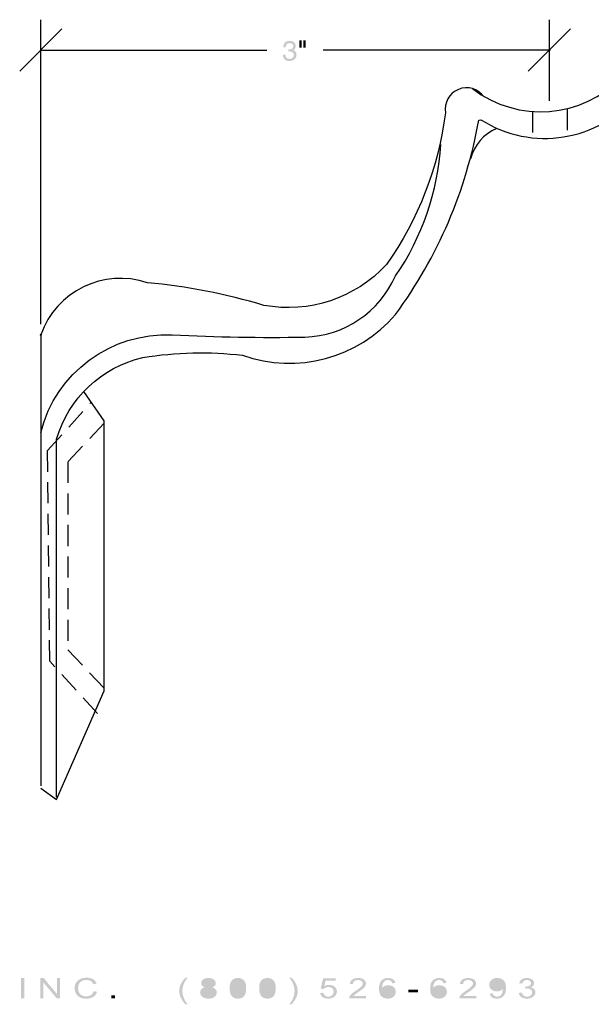
# Model space of a CAD drawing. Extents: x -57 to 260, y 58 to 215.
# Drawn here: x 18 to 105, y 58 to 207 of the extents above; entities that cross this region are included whole.
import ezdxf

# ---------------------------------------------------------------- set-up
doc = ezdxf.new("R2010")
doc.units = 0
doc.linetypes.add('AI9-LType1', pattern=[4.7625, 3.175, -1.5875])
for name, color, linetype in [('ADP1DETAIL', 5, 'Continuous'), ('ADP2DETAIL', 1, 'Continuous'), ('ADPDIM', 160, 'Continuous')]:
    doc.layers.add(name, color=color, linetype=linetype)

# ---------------------------------------------------------------- blocks, each defined once
blk = doc.blocks.new('AI9-BLK9')
at = {"layer": 'ADPDIM'}
h = blk.add_hatch(color=3, dxfattribs=at)
h.dxf.hatch_style = 2
edge = h.paths.add_edge_path()
edge.add_spline(control_points=[(-0.9, 0.21), (-0.84, 0.21), (-0.77, 0.21), (-0.71, 0.21), (-0.42, 0.21), (-0.14, 0.32), (-0.14, 0.69), (-0.14, 0.87), (-0.25, 1.16), (-0.69, 1.16), (-1.22, 1.16), (-1.26, 0.73), (-1.27, 0.52), (-1.27, 0.52), (-1.64, 0.52), (-1.64, 0.52), (-1.64, 0.96), (-1.46, 1.5), (-0.68, 1.5), (-0.1, 1.5), (0.24, 1.17), (0.24, 0.71), (0.24, 0.33), (0.02, 0.15), (-0.14, 0.1), (-0.14, 0.1), (-0.14, 0.09), (-0.14, 0.09), (0.15, 0), (0.36, -0.21), (0.36, -0.6), (0.36, -1.09), (0.04, -1.56), (-0.71, -1.56), (-0.93, -1.56), (-1.12, -1.51), (-1.26, -1.43), (-1.59, -1.26), (-1.68, -0.91), (-1.71, -0.57), (-1.71, -0.57), (-1.32, -0.57), (-1.32, -0.57), (-1.31, -0.85), (-1.24, -1.23), (-0.69, -1.23), (-0.31, -1.23), (-0.04, -0.99), (-0.04, -0.65), (-0.04, -0.15), (-0.48, -0.1), (-0.73, -0.1), (-0.79, -0.1), (-0.85, -0.11), (-0.9, -0.11), (-0.9, -0.11), (-0.9, 0.21), (-0.9, 0.21)], knot_values=[0, 0, 0, 0, 1, 1, 1, 2, 2, 2, 3, 3, 3, 4, 4, 4, 5, 5, 5, 6, 6, 6, 7, 7, 7, 8, 8, 8, 9, 9, 9, 10, 10, 10, 11, 11, 11, 12, 12, 12, 13, 13, 13, 14, 14, 14, 15, 15, 15, 16, 16, 16, 17, 17, 17, 18, 18, 18, 19, 19, 19, 19], degree=3, periodic=0)
h = blk.add_hatch(color=3, dxfattribs=at)
h.dxf.hatch_style = 2
edge = h.paths.add_edge_path()
edge.add_spline(control_points=[(1.4, 1.56), (1.4, 1.56), (1.71, 1.56), (1.71, 1.56), (1.71, 1.56), (1.71, 0.48), (1.71, 0.48), (1.71, 0.48), (1.4, 0.48), (1.4, 0.48), (1.4, 0.48), (1.4, 1.56), (1.4, 1.56)], knot_values=[0, 0, 0, 0, 1, 1, 1, 2, 2, 2, 3, 3, 3, 4, 4, 4, 4], degree=3, periodic=0)
edge = h.paths.add_edge_path()
edge.add_spline(control_points=[(0.8, 1.56), (0.8, 1.56), (1.11, 1.56), (1.11, 1.56), (1.11, 1.56), (1.11, 0.48), (1.11, 0.48), (1.11, 0.48), (0.8, 0.48), (0.8, 0.48), (0.8, 0.48), (0.8, 1.56), (0.8, 1.56)], knot_values=[0, 0, 0, 0, 1, 1, 1, 2, 2, 2, 3, 3, 3, 4, 4, 4, 4], degree=3, periodic=0)
blk = doc.blocks.new('AI9-BLK8')
at = {"layer": 'ADPDIM', "color": 3}
blk.add_circle((0, 0.000172), 0.089572, dxfattribs=at)
blk = doc.blocks.new('AI9-BLK7')
at = {"layer": 'ADPDIM', "color": 3}
blk.add_circle((0, 0), 0.0896, dxfattribs=at)
blk = doc.blocks.new('AI9-BLK6')
at = {"layer": 'ADPDIM', "color": 3}
for p, q in [((-38.331166, -22.117513), (-38.331166, 23.79493)), ((38.331166, 11.553817), (38.331166, 23.79493)), ((-41.506166, 16.047944), (-35.156166, 22.397944)), ((35.156166, 16.047944), (41.506166, 22.397944)), ((-38.331166, 19.222944), (-4.233333, 19.222944)), ((38.331166, 19.222944), (4.233333, 19.222944))]:
    blk.add_line(p, q, dxfattribs=at)
at = {"layer": 'ADPDIM', "color": 7}
for name, p in [('AI9-BLK9', (-0.135565, 19.115285)), ('AI9-BLK7', (38.331166, 19.222944)), ('AI9-BLK8', (-38.331166, -23.705185))]:
    blk.add_blockref(name, p, dxfattribs=at)
blk = doc.blocks.new('AI9-BLK1')
at = {"layer": 'ADPDIM'}
h = blk.add_hatch(color=3, dxfattribs=at)
h.dxf.hatch_style = 2
edge = h.paths.add_edge_path()
edge.add_spline(control_points=[(-82.8, -1.11), (-82.8, -1.11), (-82.8, 1.95), (-82.8, 1.95), (-82.8, 1.95), (-82.3, 1.95), (-82.3, 1.95), (-82.3, 1.95), (-82.3, -1.11), (-82.3, -1.11), (-82.3, -1.11), (-82.8, -1.11), (-82.8, -1.11)], knot_values=[0, 0, 0, 0, 1, 1, 1, 2, 2, 2, 3, 3, 3, 4, 4, 4, 4], degree=3, periodic=0)
h = blk.add_hatch(color=3, dxfattribs=at)
h.dxf.hatch_style = 2
edge = h.paths.add_edge_path()
edge.add_spline(control_points=[(-79.93, -1.11), (-79.93, -1.11), (-79.93, 1.95), (-79.93, 1.95), (-79.93, 1.95), (-79.41, 1.95), (-79.41, 1.95), (-79.41, 1.95), (-77.4, -0.45), (-77.4, -0.45), (-77.4, -0.45), (-77.4, 1.95), (-77.4, 1.95), (-77.4, 1.95), (-76.92, 1.95), (-76.92, 1.95), (-76.92, 1.95), (-76.92, -1.11), (-76.92, -1.11), (-76.92, -1.11), (-77.44, -1.11), (-77.44, -1.11), (-77.44, -1.11), (-79.44, 1.29), (-79.44, 1.29), (-79.44, 1.29), (-79.44, -1.11), (-79.44, -1.11), (-79.44, -1.11), (-79.93, -1.11), (-79.93, -1.11)], knot_values=[0, 0, 0, 0, 1, 1, 1, 2, 2, 2, 3, 3, 3, 4, 4, 4, 5, 5, 5, 6, 6, 6, 7, 7, 7, 8, 8, 8, 9, 9, 9, 10, 10, 10, 10], degree=3, periodic=0)
h = blk.add_hatch(color=3, dxfattribs=at)
h.dxf.hatch_style = 2
edge = h.paths.add_edge_path()
edge.add_spline(control_points=[(-71.87, -0.03), (-71.87, -0.03), (-71.36, -0.13), (-71.36, -0.13), (-71.46, -0.47), (-71.66, -0.72), (-71.93, -0.89), (-72.21, -1.07), (-72.54, -1.15), (-72.94, -1.15), (-73.35, -1.15), (-73.69, -1.09), (-73.95, -0.95), (-74.2, -0.82), (-74.4, -0.63), (-74.54, -0.37), (-74.67, -0.12), (-74.74, 0.16), (-74.74, 0.45), (-74.74, 0.77), (-74.66, 1.04), (-74.51, 1.28), (-74.36, 1.52), (-74.14, 1.7), (-73.86, 1.82), (-73.58, 1.94), (-73.27, 2), (-72.93, 2), (-72.55, 2), (-72.23, 1.93), (-71.97, 1.77), (-71.71, 1.61), (-71.53, 1.4), (-71.42, 1.11), (-71.42, 1.11), (-71.92, 1.02), (-71.92, 1.02), (-72.01, 1.24), (-72.14, 1.4), (-72.31, 1.5), (-72.48, 1.61), (-72.69, 1.66), (-72.94, 1.66), (-73.24, 1.66), (-73.48, 1.6), (-73.68, 1.49), (-73.88, 1.38), (-74.01, 1.22), (-74.09, 1.04), (-74.17, 0.85), (-74.21, 0.65), (-74.21, 0.45), (-74.21, 0.19), (-74.17, -0.04), (-74.07, -0.23), (-73.98, -0.42), (-73.83, -0.57), (-73.63, -0.66), (-73.43, -0.76), (-73.22, -0.81), (-72.98, -0.81), (-72.7, -0.81), (-72.46, -0.74), (-72.26, -0.61), (-72.07, -0.48), (-71.94, -0.29), (-71.87, -0.03)], knot_values=[0, 0, 0, 0, 1, 1, 1, 2, 2, 2, 3, 3, 3, 4, 4, 4, 5, 5, 5, 6, 6, 6, 7, 7, 7, 8, 8, 8, 9, 9, 9, 10, 10, 10, 11, 11, 11, 12, 12, 12, 13, 13, 13, 14, 14, 14, 15, 15, 15, 16, 16, 16, 17, 17, 17, 18, 18, 18, 19, 19, 19, 20, 20, 20, 21, 21, 21, 22, 22, 22, 22], degree=3, periodic=0)
h = blk.add_hatch(color=3, dxfattribs=at)
h.dxf.hatch_style = 2
edge = h.paths.add_edge_path()
edge.add_spline(control_points=[(-58.05, -2), (-58.31, -1.74), (-58.52, -1.44), (-58.7, -1.09), (-58.88, -0.74), (-58.97, -0.37), (-58.97, 0), (-58.97, 0.33), (-58.9, 0.65), (-58.77, 0.95), (-58.61, 1.3), (-58.37, 1.65), (-58.05, 2), (-58.05, 2), (-57.71, 2), (-57.71, 2), (-57.92, 1.71), (-58.06, 1.51), (-58.13, 1.38), (-58.23, 1.19), (-58.32, 0.99), (-58.38, 0.78), (-58.45, 0.52), (-58.49, 0.26), (-58.49, 0), (-58.49, -0.67), (-58.23, -1.34), (-57.71, -2), (-57.71, -2), (-58.05, -2), (-58.05, -2)], knot_values=[0, 0, 0, 0, 1, 1, 1, 2, 2, 2, 3, 3, 3, 4, 4, 4, 5, 5, 5, 6, 6, 6, 7, 7, 7, 8, 8, 8, 9, 9, 9, 10, 10, 10, 10], degree=3, periodic=0)
h = blk.add_hatch(color=3, dxfattribs=at)
h.dxf.hatch_style = 2
edge = h.paths.add_edge_path(flags=16)
edge.add_spline(control_points=[(-55.19, 1.19), (-55.19, 1.04), (-55.13, 0.93), (-55.01, 0.83), (-54.9, 0.74), (-54.75, 0.7), (-54.56, 0.7), (-54.38, 0.7), (-54.23, 0.74), (-54.11, 0.83), (-54, 0.92), (-53.94, 1.03), (-53.94, 1.17), (-53.94, 1.3), (-54, 1.42), (-54.12, 1.51), (-54.24, 1.6), (-54.39, 1.65), (-54.56, 1.65), (-54.75, 1.65), (-54.89, 1.61), (-55.01, 1.51), (-55.13, 1.42), (-55.19, 1.31), (-55.19, 1.19)], knot_values=[0, 0, 0, 0, 1, 1, 1, 2, 2, 2, 3, 3, 3, 4, 4, 4, 5, 5, 5, 6, 6, 6, 7, 7, 7, 8, 8, 8, 8], degree=3, periodic=0)
edge = h.paths.add_edge_path(flags=16)
edge.add_spline(control_points=[(-55.34, -0.22), (-55.34, -0.33), (-55.31, -0.43), (-55.25, -0.53), (-55.19, -0.63), (-55.09, -0.71), (-54.97, -0.76), (-54.84, -0.82), (-54.7, -0.85), (-54.56, -0.85), (-54.34, -0.85), (-54.15, -0.79), (-54, -0.67), (-53.86, -0.56), (-53.79, -0.41), (-53.79, -0.23), (-53.79, -0.05), (-53.86, 0.09), (-54.01, 0.21), (-54.16, 0.33), (-54.35, 0.39), (-54.58, 0.39), (-54.8, 0.39), (-54.98, 0.33), (-55.13, 0.21), (-55.27, 0.1), (-55.34, -0.05), (-55.34, -0.22)], knot_values=[0, 0, 0, 0, 1, 1, 1, 2, 2, 2, 3, 3, 3, 4, 4, 4, 5, 5, 5, 6, 6, 6, 7, 7, 7, 8, 8, 8, 9, 9, 9, 9], degree=3, periodic=0)
edge = h.paths.add_edge_path()
edge.add_spline(control_points=[(-55.09, 0.55), (-55.29, 0.61), (-55.43, 0.69), (-55.53, 0.8), (-55.62, 0.9), (-55.67, 1.03), (-55.67, 1.17), (-55.67, 1.4), (-55.57, 1.58), (-55.37, 1.73), (-55.17, 1.88), (-54.9, 1.96), (-54.57, 1.96), (-54.24, 1.96), (-53.97, 1.88), (-53.77, 1.73), (-53.56, 1.57), (-53.46, 1.39), (-53.46, 1.16), (-53.46, 1.02), (-53.51, 0.9), (-53.6, 0.79), (-53.69, 0.69), (-53.83, 0.61), (-54.02, 0.55), (-53.79, 0.49), (-53.61, 0.39), (-53.49, 0.26), (-53.37, 0.12), (-53.31, -0.04), (-53.31, -0.23), (-53.31, -0.49), (-53.42, -0.71), (-53.65, -0.89), (-53.88, -1.07), (-54.19, -1.15), (-54.56, -1.15), (-54.94, -1.15), (-55.24, -1.07), (-55.48, -0.89), (-55.71, -0.71), (-55.82, -0.49), (-55.82, -0.22), (-55.82, -0.02), (-55.76, 0.14), (-55.63, 0.28), (-55.51, 0.41), (-55.33, 0.5), (-55.09, 0.55)], knot_values=[0, 0, 0, 0, 1, 1, 1, 2, 2, 2, 3, 3, 3, 4, 4, 4, 5, 5, 5, 6, 6, 6, 7, 7, 7, 8, 8, 8, 9, 9, 9, 10, 10, 10, 11, 11, 11, 12, 12, 12, 13, 13, 13, 14, 14, 14, 15, 15, 15, 16, 16, 16, 16], degree=3, periodic=0)
h = blk.add_hatch(color=3, dxfattribs=at)
h.dxf.hatch_style = 2
edge = h.paths.add_edge_path(flags=16)
edge.add_spline(control_points=[(-50.89, 0.4), (-50.89, -0.1), (-50.81, -0.43), (-50.67, -0.6), (-50.52, -0.76), (-50.34, -0.85), (-50.12, -0.85), (-49.91, -0.85), (-49.72, -0.76), (-49.58, -0.6), (-49.43, -0.43), (-49.36, -0.1), (-49.36, 0.4), (-49.36, 0.9), (-49.43, 1.24), (-49.58, 1.4), (-49.72, 1.57), (-49.91, 1.65), (-50.13, 1.65), (-50.34, 1.65), (-50.52, 1.58), (-50.65, 1.43), (-50.81, 1.25), (-50.89, 0.9), (-50.89, 0.4)], knot_values=[0, 0, 0, 0, 1, 1, 1, 2, 2, 2, 3, 3, 3, 4, 4, 4, 5, 5, 5, 6, 6, 6, 7, 7, 7, 8, 8, 8, 8], degree=3, periodic=0)
edge = h.paths.add_edge_path()
edge.add_spline(control_points=[(-51.37, 0.4), (-51.37, 0.76), (-51.32, 1.05), (-51.23, 1.27), (-51.14, 1.49), (-51, 1.66), (-50.81, 1.78), (-50.63, 1.9), (-50.4, 1.96), (-50.12, 1.96), (-49.92, 1.96), (-49.74, 1.93), (-49.58, 1.86), (-49.43, 1.79), (-49.3, 1.7), (-49.2, 1.58), (-49.1, 1.45), (-49.02, 1.3), (-48.96, 1.12), (-48.9, 0.94), (-48.88, 0.7), (-48.88, 0.4), (-48.88, 0.04), (-48.92, -0.25), (-49.01, -0.47), (-49.11, -0.69), (-49.24, -0.86), (-49.43, -0.98), (-49.61, -1.1), (-49.84, -1.15), (-50.12, -1.15), (-50.49, -1.15), (-50.78, -1.05), (-50.99, -0.84), (-51.24, -0.59), (-51.37, -0.17), (-51.37, 0.4)], knot_values=[0, 0, 0, 0, 1, 1, 1, 2, 2, 2, 3, 3, 3, 4, 4, 4, 5, 5, 5, 6, 6, 6, 7, 7, 7, 8, 8, 8, 9, 9, 9, 10, 10, 10, 11, 11, 11, 12, 12, 12, 12], degree=3, periodic=0)
h = blk.add_hatch(color=3, dxfattribs=at)
h.dxf.hatch_style = 2
edge = h.paths.add_edge_path(flags=16)
edge.add_spline(control_points=[(-46.44, 0.4), (-46.44, -0.1), (-46.37, -0.43), (-46.22, -0.6), (-46.07, -0.76), (-45.89, -0.85), (-45.67, -0.85), (-45.46, -0.85), (-45.28, -0.76), (-45.13, -0.6), (-44.98, -0.43), (-44.91, -0.1), (-44.91, 0.4), (-44.91, 0.9), (-44.98, 1.24), (-45.13, 1.4), (-45.27, 1.57), (-45.46, 1.65), (-45.68, 1.65), (-45.89, 1.65), (-46.07, 1.58), (-46.2, 1.43), (-46.36, 1.25), (-46.44, 0.9), (-46.44, 0.4)], knot_values=[0, 0, 0, 0, 1, 1, 1, 2, 2, 2, 3, 3, 3, 4, 4, 4, 5, 5, 5, 6, 6, 6, 7, 7, 7, 8, 8, 8, 8], degree=3, periodic=0)
edge = h.paths.add_edge_path()
edge.add_spline(control_points=[(-46.92, 0.4), (-46.92, 0.76), (-46.87, 1.05), (-46.78, 1.27), (-46.69, 1.49), (-46.55, 1.66), (-46.37, 1.78), (-46.18, 1.9), (-45.95, 1.96), (-45.67, 1.96), (-45.47, 1.96), (-45.29, 1.93), (-45.13, 1.86), (-44.98, 1.79), (-44.85, 1.7), (-44.75, 1.58), (-44.65, 1.45), (-44.57, 1.3), (-44.51, 1.12), (-44.46, 0.94), (-44.43, 0.7), (-44.43, 0.4), (-44.43, 0.04), (-44.47, -0.25), (-44.57, -0.47), (-44.66, -0.69), (-44.8, -0.86), (-44.98, -0.98), (-45.16, -1.1), (-45.39, -1.15), (-45.67, -1.15), (-46.04, -1.15), (-46.33, -1.05), (-46.54, -0.84), (-46.79, -0.59), (-46.92, -0.17), (-46.92, 0.4)], knot_values=[0, 0, 0, 0, 1, 1, 1, 2, 2, 2, 3, 3, 3, 4, 4, 4, 5, 5, 5, 6, 6, 6, 7, 7, 7, 8, 8, 8, 9, 9, 9, 10, 10, 10, 11, 11, 11, 12, 12, 12, 12], degree=3, periodic=0)
h = blk.add_hatch(color=3, dxfattribs=at)
h.dxf.hatch_style = 2
edge = h.paths.add_edge_path()
edge.add_spline(control_points=[(-42.03, -2), (-42.03, -2), (-42.37, -2), (-42.37, -2), (-41.85, -1.34), (-41.59, -0.67), (-41.59, 0), (-41.59, 0.26), (-41.63, 0.52), (-41.7, 0.78), (-41.76, 0.99), (-41.84, 1.19), (-41.95, 1.38), (-42.01, 1.5), (-42.15, 1.71), (-42.37, 2), (-42.37, 2), (-42.03, 2), (-42.03, 2), (-41.7, 1.65), (-41.46, 1.3), (-41.31, 0.95), (-41.18, 0.65), (-41.11, 0.33), (-41.11, 0), (-41.11, -0.37), (-41.2, -0.74), (-41.38, -1.09), (-41.56, -1.44), (-41.77, -1.74), (-42.03, -2)], knot_values=[0, 0, 0, 0, 1, 1, 1, 2, 2, 2, 3, 3, 3, 4, 4, 4, 5, 5, 5, 6, 6, 6, 7, 7, 7, 8, 8, 8, 9, 9, 9, 10, 10, 10, 10], degree=3, periodic=0)
h = blk.add_hatch(color=3, dxfattribs=at)
h.dxf.hatch_style = 2
edge = h.paths.add_edge_path()
edge.add_spline(control_points=[(-37.73, -0.3), (-37.73, -0.3), (-37.24, -0.27), (-37.24, -0.27), (-37.2, -0.46), (-37.12, -0.61), (-36.99, -0.7), (-36.86, -0.8), (-36.69, -0.85), (-36.5, -0.85), (-36.28, -0.85), (-36.08, -0.78), (-35.93, -0.64), (-35.77, -0.51), (-35.7, -0.32), (-35.7, -0.1), (-35.7, 0.11), (-35.77, 0.28), (-35.92, 0.41), (-36.07, 0.53), (-36.27, 0.59), (-36.51, 0.59), (-36.66, 0.59), (-36.8, 0.56), (-36.92, 0.51), (-37.04, 0.45), (-37.14, 0.38), (-37.21, 0.29), (-37.21, 0.29), (-37.65, 0.34), (-37.65, 0.34), (-37.65, 0.34), (-37.28, 1.91), (-37.28, 1.91), (-37.28, 1.91), (-35.38, 1.91), (-35.38, 1.91), (-35.38, 1.91), (-35.38, 1.55), (-35.38, 1.55), (-35.38, 1.55), (-36.9, 1.55), (-36.9, 1.55), (-36.9, 1.55), (-37.11, 0.73), (-37.11, 0.73), (-36.88, 0.86), (-36.64, 0.92), (-36.39, 0.92), (-36.05, 0.92), (-35.77, 0.83), (-35.54, 0.65), (-35.32, 0.46), (-35.2, 0.22), (-35.2, -0.07), (-35.2, -0.34), (-35.3, -0.58), (-35.5, -0.78), (-35.75, -1.03), (-36.08, -1.15), (-36.5, -1.15), (-36.85, -1.15), (-37.13, -1.08), (-37.35, -0.92), (-37.57, -0.76), (-37.7, -0.56), (-37.73, -0.3)], knot_values=[0, 0, 0, 0, 1, 1, 1, 2, 2, 2, 3, 3, 3, 4, 4, 4, 5, 5, 5, 6, 6, 6, 7, 7, 7, 8, 8, 8, 9, 9, 9, 10, 10, 10, 11, 11, 11, 12, 12, 12, 13, 13, 13, 14, 14, 14, 15, 15, 15, 16, 16, 16, 17, 17, 17, 18, 18, 18, 19, 19, 19, 20, 20, 20, 21, 21, 21, 22, 22, 22, 22], degree=3, periodic=0)
h = blk.add_hatch(color=3, dxfattribs=at)
h.dxf.hatch_style = 2
edge = h.paths.add_edge_path()
edge.add_spline(control_points=[(-30.82, -0.75), (-30.82, -0.75), (-30.82, -1.11), (-30.82, -1.11), (-30.82, -1.11), (-33.35, -1.11), (-33.35, -1.11), (-33.35, -1.01), (-33.33, -0.93), (-33.29, -0.84), (-33.23, -0.71), (-33.12, -0.57), (-32.98, -0.44), (-32.84, -0.31), (-32.63, -0.15), (-32.37, 0.02), (-31.95, 0.3), (-31.67, 0.51), (-31.53, 0.67), (-31.38, 0.83), (-31.3, 0.98), (-31.3, 1.12), (-31.3, 1.27), (-31.37, 1.4), (-31.5, 1.5), (-31.64, 1.6), (-31.81, 1.65), (-32.03, 1.65), (-32.25, 1.65), (-32.44, 1.6), (-32.57, 1.49), (-32.71, 1.38), (-32.78, 1.23), (-32.78, 1.04), (-32.78, 1.04), (-33.26, 1.08), (-33.26, 1.08), (-33.23, 1.36), (-33.1, 1.58), (-32.89, 1.73), (-32.67, 1.88), (-32.38, 1.96), (-32.02, 1.96), (-31.65, 1.96), (-31.36, 1.88), (-31.14, 1.72), (-30.93, 1.55), (-30.82, 1.35), (-30.82, 1.11), (-30.82, 0.99), (-30.85, 0.87), (-30.92, 0.75), (-30.98, 0.63), (-31.08, 0.51), (-31.23, 0.38), (-31.37, 0.25), (-31.62, 0.07), (-31.95, -0.16), (-32.23, -0.35), (-32.42, -0.48), (-32.5, -0.54), (-32.58, -0.61), (-32.64, -0.68), (-32.7, -0.75), (-32.7, -0.75), (-30.82, -0.75), (-30.82, -0.75)], knot_values=[0, 0, 0, 0, 1, 1, 1, 2, 2, 2, 3, 3, 3, 4, 4, 4, 5, 5, 5, 6, 6, 6, 7, 7, 7, 8, 8, 8, 9, 9, 9, 10, 10, 10, 11, 11, 11, 12, 12, 12, 13, 13, 13, 14, 14, 14, 15, 15, 15, 16, 16, 16, 17, 17, 17, 18, 18, 18, 19, 19, 19, 20, 20, 20, 21, 21, 21, 22, 22, 22, 22], degree=3, periodic=0)
h = blk.add_hatch(color=3, dxfattribs=at)
h.dxf.hatch_style = 2
edge = h.paths.add_edge_path(flags=16)
edge.add_spline(control_points=[(-28.32, -0.12), (-28.32, -0.24), (-28.28, -0.37), (-28.21, -0.48), (-28.14, -0.6), (-28.05, -0.69), (-27.93, -0.75), (-27.8, -0.82), (-27.67, -0.85), (-27.54, -0.85), (-27.34, -0.85), (-27.16, -0.78), (-27.02, -0.66), (-26.88, -0.53), (-26.81, -0.35), (-26.81, -0.14), (-26.81, 0.07), (-26.88, 0.24), (-27.02, 0.36), (-27.16, 0.48), (-27.34, 0.54), (-27.55, 0.54), (-27.77, 0.54), (-27.95, 0.48), (-28.09, 0.36), (-28.24, 0.24), (-28.32, 0.08), (-28.32, -0.12)], knot_values=[0, 0, 0, 0, 1, 1, 1, 2, 2, 2, 3, 3, 3, 4, 4, 4, 5, 5, 5, 6, 6, 6, 7, 7, 7, 8, 8, 8, 9, 9, 9, 9], degree=3, periodic=0)
edge = h.paths.add_edge_path()
edge.add_spline(control_points=[(-26.39, 1.2), (-26.39, 1.2), (-26.86, 1.17), (-26.86, 1.17), (-26.9, 1.32), (-26.96, 1.42), (-27.04, 1.49), (-27.17, 1.6), (-27.32, 1.65), (-27.51, 1.65), (-27.66, 1.65), (-27.79, 1.62), (-27.91, 1.55), (-28.05, 1.46), (-28.17, 1.34), (-28.25, 1.17), (-28.34, 1.01), (-28.38, 0.77), (-28.39, 0.47), (-28.27, 0.6), (-28.14, 0.71), (-27.97, 0.77), (-27.81, 0.84), (-27.64, 0.87), (-27.46, 0.87), (-27.15, 0.87), (-26.88, 0.78), (-26.66, 0.6), (-26.44, 0.41), (-26.33, 0.18), (-26.33, -0.11), (-26.33, -0.3), (-26.38, -0.48), (-26.49, -0.65), (-26.59, -0.81), (-26.73, -0.94), (-26.91, -1.02), (-27.09, -1.11), (-27.3, -1.15), (-27.53, -1.15), (-27.92, -1.15), (-28.24, -1.04), (-28.49, -0.81), (-28.73, -0.58), (-28.86, -0.2), (-28.86, 0.32), (-28.86, 0.91), (-28.72, 1.34), (-28.44, 1.61), (-28.21, 1.84), (-27.88, 1.96), (-27.48, 1.96), (-27.18, 1.96), (-26.93, 1.89), (-26.74, 1.76), (-26.55, 1.62), (-26.43, 1.44), (-26.39, 1.2)], knot_values=[0, 0, 0, 0, 1, 1, 1, 2, 2, 2, 3, 3, 3, 4, 4, 4, 5, 5, 5, 6, 6, 6, 7, 7, 7, 8, 8, 8, 9, 9, 9, 10, 10, 10, 11, 11, 11, 12, 12, 12, 13, 13, 13, 14, 14, 14, 15, 15, 15, 16, 16, 16, 17, 17, 17, 18, 18, 18, 19, 19, 19, 19], degree=3, periodic=0)
h = blk.add_hatch(color=3, dxfattribs=at)
h.dxf.hatch_style = 2
edge = h.paths.add_edge_path(flags=16)
edge.add_spline(control_points=[(-20.61, -0.12), (-20.61, -0.24), (-20.57, -0.37), (-20.51, -0.48), (-20.44, -0.6), (-20.34, -0.69), (-20.22, -0.75), (-20.1, -0.82), (-19.97, -0.85), (-19.83, -0.85), (-19.63, -0.85), (-19.46, -0.78), (-19.32, -0.66), (-19.17, -0.53), (-19.1, -0.35), (-19.1, -0.14), (-19.1, 0.07), (-19.17, 0.24), (-19.31, 0.36), (-19.45, 0.48), (-19.63, 0.54), (-19.85, 0.54), (-20.06, 0.54), (-20.24, 0.48), (-20.39, 0.36), (-20.53, 0.24), (-20.61, 0.08), (-20.61, -0.12)], knot_values=[0, 0, 0, 0, 1, 1, 1, 2, 2, 2, 3, 3, 3, 4, 4, 4, 5, 5, 5, 6, 6, 6, 7, 7, 7, 8, 8, 8, 9, 9, 9, 9], degree=3, periodic=0)
edge = h.paths.add_edge_path()
edge.add_spline(control_points=[(-18.68, 1.2), (-18.68, 1.2), (-19.15, 1.17), (-19.15, 1.17), (-19.2, 1.32), (-19.25, 1.42), (-19.33, 1.49), (-19.46, 1.6), (-19.62, 1.65), (-19.8, 1.65), (-19.95, 1.65), (-20.08, 1.62), (-20.2, 1.55), (-20.35, 1.46), (-20.46, 1.34), (-20.55, 1.17), (-20.63, 1.01), (-20.68, 0.77), (-20.68, 0.47), (-20.57, 0.6), (-20.43, 0.71), (-20.27, 0.77), (-20.1, 0.84), (-19.93, 0.87), (-19.75, 0.87), (-19.44, 0.87), (-19.17, 0.78), (-18.95, 0.6), (-18.73, 0.41), (-18.62, 0.18), (-18.62, -0.11), (-18.62, -0.3), (-18.68, -0.48), (-18.78, -0.65), (-18.88, -0.81), (-19.03, -0.94), (-19.21, -1.02), (-19.39, -1.11), (-19.59, -1.15), (-19.82, -1.15), (-20.21, -1.15), (-20.53, -1.04), (-20.78, -0.81), (-21.03, -0.58), (-21.15, -0.2), (-21.15, 0.32), (-21.15, 0.91), (-21.01, 1.34), (-20.74, 1.61), (-20.5, 1.84), (-20.18, 1.96), (-19.77, 1.96), (-19.47, 1.96), (-19.22, 1.89), (-19.03, 1.76), (-18.84, 1.62), (-18.72, 1.44), (-18.68, 1.2)], knot_values=[0, 0, 0, 0, 1, 1, 1, 2, 2, 2, 3, 3, 3, 4, 4, 4, 5, 5, 5, 6, 6, 6, 7, 7, 7, 8, 8, 8, 9, 9, 9, 10, 10, 10, 11, 11, 11, 12, 12, 12, 13, 13, 13, 14, 14, 14, 15, 15, 15, 16, 16, 16, 17, 17, 17, 18, 18, 18, 19, 19, 19, 19], degree=3, periodic=0)
h = blk.add_hatch(color=3, dxfattribs=at)
h.dxf.hatch_style = 2
edge = h.paths.add_edge_path()
edge.add_spline(control_points=[(-14.21, -0.75), (-14.21, -0.75), (-14.21, -1.11), (-14.21, -1.11), (-14.21, -1.11), (-16.74, -1.11), (-16.74, -1.11), (-16.75, -1.01), (-16.73, -0.93), (-16.69, -0.84), (-16.62, -0.71), (-16.52, -0.57), (-16.38, -0.44), (-16.23, -0.31), (-16.03, -0.15), (-15.76, 0.02), (-15.35, 0.3), (-15.07, 0.51), (-14.92, 0.67), (-14.77, 0.83), (-14.7, 0.98), (-14.7, 1.12), (-14.7, 1.27), (-14.77, 1.4), (-14.9, 1.5), (-15.03, 1.6), (-15.21, 1.65), (-15.42, 1.65), (-15.65, 1.65), (-15.83, 1.6), (-15.97, 1.49), (-16.11, 1.38), (-16.17, 1.23), (-16.18, 1.04), (-16.18, 1.04), (-16.66, 1.08), (-16.66, 1.08), (-16.62, 1.36), (-16.5, 1.58), (-16.28, 1.73), (-16.07, 1.88), (-15.78, 1.96), (-15.41, 1.96), (-15.05, 1.96), (-14.76, 1.88), (-14.54, 1.72), (-14.33, 1.55), (-14.22, 1.35), (-14.22, 1.11), (-14.22, 0.99), (-14.25, 0.87), (-14.31, 0.75), (-14.38, 0.63), (-14.48, 0.51), (-14.63, 0.38), (-14.77, 0.25), (-15.01, 0.07), (-15.35, -0.16), (-15.63, -0.35), (-15.81, -0.48), (-15.89, -0.54), (-15.97, -0.61), (-16.04, -0.68), (-16.09, -0.75), (-16.09, -0.75), (-14.21, -0.75), (-14.21, -0.75)], knot_values=[0, 0, 0, 0, 1, 1, 1, 2, 2, 2, 3, 3, 3, 4, 4, 4, 5, 5, 5, 6, 6, 6, 7, 7, 7, 8, 8, 8, 9, 9, 9, 10, 10, 10, 11, 11, 11, 12, 12, 12, 13, 13, 13, 14, 14, 14, 15, 15, 15, 16, 16, 16, 17, 17, 17, 18, 18, 18, 19, 19, 19, 20, 20, 20, 21, 21, 21, 22, 22, 22, 22], degree=3, periodic=0)
h = blk.add_hatch(color=3, dxfattribs=at)
h.dxf.hatch_style = 2
edge = h.paths.add_edge_path(flags=16)
edge.add_spline(control_points=[(-10.25, 0.95), (-10.25, 1.16), (-10.32, 1.33), (-10.46, 1.46), (-10.6, 1.59), (-10.77, 1.65), (-10.98, 1.65), (-11.19, 1.65), (-11.37, 1.58), (-11.52, 1.45), (-11.67, 1.31), (-11.75, 1.13), (-11.75, 0.92), (-11.75, 0.72), (-11.68, 0.57), (-11.53, 0.44), (-11.39, 0.32), (-11.21, 0.26), (-10.99, 0.26), (-10.77, 0.26), (-10.59, 0.32), (-10.45, 0.44), (-10.32, 0.57), (-10.25, 0.73), (-10.25, 0.95)], knot_values=[0, 0, 0, 0, 1, 1, 1, 2, 2, 2, 3, 3, 3, 4, 4, 4, 5, 5, 5, 6, 6, 6, 7, 7, 7, 8, 8, 8, 8], degree=3, periodic=0)
edge = h.paths.add_edge_path()
edge.add_spline(control_points=[(-12.16, -0.39), (-12.16, -0.39), (-11.71, -0.37), (-11.71, -0.37), (-11.67, -0.53), (-11.6, -0.66), (-11.49, -0.73), (-11.38, -0.81), (-11.24, -0.85), (-11.08, -0.85), (-10.93, -0.85), (-10.81, -0.82), (-10.7, -0.77), (-10.59, -0.71), (-10.5, -0.64), (-10.43, -0.56), (-10.36, -0.47), (-10.3, -0.35), (-10.26, -0.2), (-10.21, -0.05), (-10.19, 0.1), (-10.19, 0.26), (-10.19, 0.27), (-10.19, 0.3), (-10.19, 0.33), (-10.28, 0.21), (-10.41, 0.12), (-10.57, 0.04), (-10.74, -0.03), (-10.91, -0.07), (-11.1, -0.07), (-11.42, -0.07), (-11.68, 0.02), (-11.9, 0.21), (-12.12, 0.39), (-12.23, 0.63), (-12.23, 0.93), (-12.23, 1.24), (-12.12, 1.49), (-11.89, 1.68), (-11.66, 1.87), (-11.37, 1.96), (-11.03, 1.96), (-10.78, 1.96), (-10.56, 1.91), (-10.35, 1.8), (-10.14, 1.69), (-9.99, 1.54), (-9.88, 1.34), (-9.78, 1.15), (-9.72, 0.86), (-9.72, 0.48), (-9.72, 0.09), (-9.77, -0.22), (-9.88, -0.45), (-9.99, -0.68), (-10.14, -0.85), (-10.35, -0.97), (-10.56, -1.09), (-10.81, -1.15), (-11.09, -1.15), (-11.39, -1.15), (-11.63, -1.09), (-11.82, -0.96), (-12.01, -0.82), (-12.12, -0.64), (-12.16, -0.39)], knot_values=[0, 0, 0, 0, 1, 1, 1, 2, 2, 2, 3, 3, 3, 4, 4, 4, 5, 5, 5, 6, 6, 6, 7, 7, 7, 8, 8, 8, 9, 9, 9, 10, 10, 10, 11, 11, 11, 12, 12, 12, 13, 13, 13, 14, 14, 14, 15, 15, 15, 16, 16, 16, 17, 17, 17, 18, 18, 18, 19, 19, 19, 20, 20, 20, 21, 21, 21, 22, 22, 22, 22], degree=3, periodic=0)
h = blk.add_hatch(color=3, dxfattribs=at)
h.dxf.hatch_style = 2
edge = h.paths.add_edge_path()
edge.add_spline(control_points=[(-7.78, -0.29), (-7.78, -0.29), (-7.31, -0.25), (-7.31, -0.25), (-7.25, -0.46), (-7.16, -0.61), (-7.03, -0.71), (-6.91, -0.8), (-6.75, -0.85), (-6.56, -0.85), (-6.34, -0.85), (-6.15, -0.79), (-6, -0.66), (-5.85, -0.54), (-5.77, -0.39), (-5.77, -0.21), (-5.77, -0.04), (-5.85, 0.1), (-5.99, 0.21), (-6.13, 0.32), (-6.3, 0.38), (-6.52, 0.38), (-6.61, 0.38), (-6.72, 0.37), (-6.85, 0.34), (-6.85, 0.34), (-6.8, 0.67), (-6.8, 0.67), (-6.77, 0.67), (-6.74, 0.67), (-6.72, 0.67), (-6.52, 0.67), (-6.35, 0.71), (-6.19, 0.79), (-6.03, 0.87), (-5.95, 1), (-5.95, 1.17), (-5.95, 1.31), (-6, 1.43), (-6.12, 1.52), (-6.24, 1.61), (-6.39, 1.65), (-6.57, 1.65), (-6.75, 1.65), (-6.9, 1.6), (-7.02, 1.51), (-7.14, 1.42), (-7.22, 1.28), (-7.26, 1.1), (-7.26, 1.1), (-7.73, 1.17), (-7.73, 1.17), (-7.67, 1.42), (-7.54, 1.61), (-7.34, 1.75), (-7.13, 1.89), (-6.88, 1.96), (-6.58, 1.96), (-6.37, 1.96), (-6.18, 1.92), (-6.01, 1.85), (-5.83, 1.78), (-5.7, 1.68), (-5.6, 1.56), (-5.51, 1.44), (-5.47, 1.31), (-5.47, 1.17), (-5.47, 1.03), (-5.51, 0.91), (-5.6, 0.81), (-5.69, 0.7), (-5.82, 0.61), (-5.99, 0.55), (-5.77, 0.51), (-5.59, 0.42), (-5.47, 0.29), (-5.34, 0.16), (-5.28, 0), (-5.28, -0.2), (-5.28, -0.47), (-5.4, -0.69), (-5.64, -0.88), (-5.89, -1.06), (-6.19, -1.15), (-6.56, -1.15), (-6.9, -1.15), (-7.18, -1.07), (-7.4, -0.92), (-7.62, -0.76), (-7.74, -0.55), (-7.78, -0.29)], knot_values=[0, 0, 0, 0, 1, 1, 1, 2, 2, 2, 3, 3, 3, 4, 4, 4, 5, 5, 5, 6, 6, 6, 7, 7, 7, 8, 8, 8, 9, 9, 9, 10, 10, 10, 11, 11, 11, 12, 12, 12, 13, 13, 13, 14, 14, 14, 15, 15, 15, 16, 16, 16, 17, 17, 17, 18, 18, 18, 19, 19, 19, 20, 20, 20, 21, 21, 21, 22, 22, 22, 23, 23, 23, 24, 24, 24, 25, 25, 25, 26, 26, 26, 27, 27, 27, 28, 28, 28, 29, 29, 29, 30, 30, 30, 30], degree=3, periodic=0)
h = blk.add_hatch(color=3, dxfattribs=at)
h.dxf.hatch_style = 2
edge = h.paths.add_edge_path()
edge.add_spline(control_points=[(-24.44, -0.19), (-24.44, -0.19), (-24.44, 0.18), (-24.44, 0.18), (-24.44, 0.18), (-22.99, 0.18), (-22.99, 0.18), (-22.99, 0.18), (-22.99, -0.19), (-22.99, -0.19), (-22.99, -0.19), (-24.44, -0.19), (-24.44, -0.19)], knot_values=[0, 0, 0, 0, 1, 1, 1, 2, 2, 2, 3, 3, 3, 4, 4, 4, 4], degree=3, periodic=0)
h = blk.add_hatch(color=3, dxfattribs=at)
h.dxf.hatch_style = 2
edge = h.paths.add_edge_path()
edge.add_spline(control_points=[(-69.18, -1.11), (-69.18, -1.11), (-69.18, -0.68), (-69.18, -0.68), (-69.18, -0.68), (-68.65, -0.68), (-68.65, -0.68), (-68.65, -0.68), (-68.65, -1.11), (-68.65, -1.11), (-68.65, -1.11), (-69.18, -1.11), (-69.18, -1.11)], knot_values=[0, 0, 0, 0, 1, 1, 1, 2, 2, 2, 3, 3, 3, 4, 4, 4, 4], degree=3, periodic=0)

msp = doc.modelspace()

# ---------------------------------------------------------------- linework, layer by layer
at = {"layer": 'ADP1DETAIL', "color": 7}
msp.add_lwpolyline([(21.59, 91.04), (23.98, 89.33), (31.16, 105.73), (31.16, 146.39), (28.08, 150.83)], dxfattribs=at)
for points in [[(86.68, 196.48), (93.52, 191.25), (103.2, 191.99), (109.16, 198.19)], [(87.93, 191.8), (95.59, 186.92), (105.67, 188.52), (111.46, 195.52)], [(90.32, 190.48), (88.28, 189.57), (86.99, 188.04), (86.34, 185.9)]]:
    msp.add_open_spline(points, degree=3, dxfattribs=at)
for points, knots in [([(88.5, 195.27), (88.5, 195.27), (88.4, 195.25), (88.4, 195.25), (87.53, 196.47), (85.93, 196.94), (84.54, 196.37), (83.16, 195.79), (82.34, 194.34), (82.58, 192.86), (81.55, 184.61), (78.49, 176.75), (73.69, 169.97), (69, 164.88), (62.03, 162.56), (55.22, 163.82), (49.5, 165.53), (43.61, 166.68), (37.66, 167.23), (31.06, 169.44), (23.9, 165.95), (21.59, 159.37), (21.59, 159.37), (21.59, 91.38), (21.59, 91.38)], [0, 0, 0, 0, 1, 1, 1, 2, 2, 2, 3, 3, 3, 4, 4, 4, 5, 5, 5, 6, 6, 6, 7, 7, 7, 8, 8, 8, 8]), ([(23.98, 89.67), (23.98, 89.67), (23.98, 143.66), (23.98, 143.66), (25.78, 149.8), (30.74, 154.5), (36.98, 155.96), (41.95, 156.77), (47.02, 156.88), (52.02, 156.3), (60.24, 153.39), (69.39, 155.84), (75.06, 162.45), (81.44, 171.12), (85.74, 181.15), (87.61, 191.75), (87.61, 191.75), (87.93, 191.8), (87.93, 191.8)], [0, 0, 0, 0, 1, 1, 1, 2, 2, 2, 3, 3, 3, 4, 4, 4, 5, 5, 5, 6, 6, 6, 6]), ([(21.59, 144.68), (23.88, 153.66), (32.16, 159.8), (41.42, 159.37), (48.07, 159.04), (54.73, 158.92), (61.38, 159.03), (67.34, 159.21), (72.66, 162.8), (75.06, 168.26), (79.1, 174.12), (81.46, 180.97), (81.9, 188.08)], [0, 0, 0, 0, 1, 1, 1, 2, 2, 2, 3, 3, 3, 4, 4, 4, 4])]:
    msp.add_open_spline(points, degree=3, knots=knots, dxfattribs=at)
at = {"layer": 'ADP2DETAIL', "color": 5, "linetype": 'AI9-LType1'}
for p, q in [((95.72, 193.04), (95.72, 189.12)), ((100.92, 193.42), (100.92, 189.32)), ((22.61, 141.95), (29.11, 149.12)), ((31.16, 146.05), (25.69, 140.24)), ((22.95, 110.17), (22.61, 141.95)), ((25.69, 140.24), (25.69, 111.88)), ((25.69, 111.88), (31.16, 106.07)), ((30.14, 102.31), (22.95, 110.17))]:
    msp.add_line(p, q, dxfattribs=at)

# ---------------------------------------------------------------- block references
at = {"layer": 'ADPDIM', "color": 7}
for name, p in [('AI9-BLK6', (59.92, 183.08)), ('AI9-BLK1', (101.43, 60.48))]:
    msp.add_blockref(name, p, dxfattribs=at)

doc.saveas('drawing.dxf')
